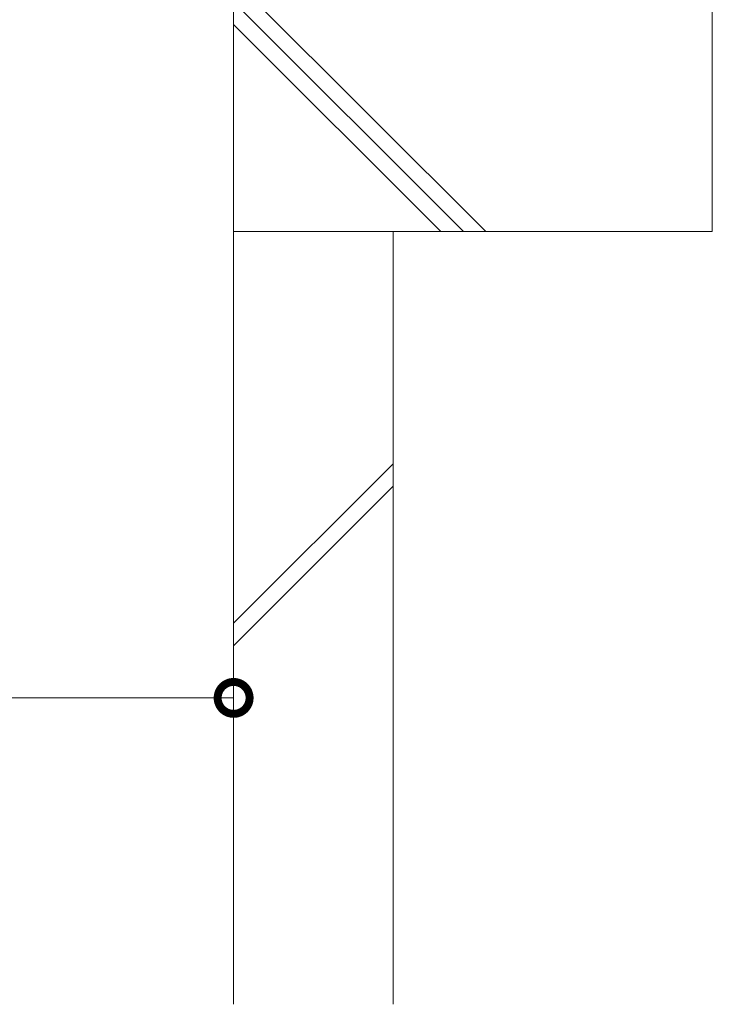
# Model space of a CAD drawing. Units: millimetres. Extents: x -1578 to 1252, y -1017 to 912.
# Drawn here: x -766 to -549, y -931 to -622 of the extents above; entities that cross this region are included whole.
import ezdxf

# ---------------------------------------------------------------- set-up
doc = ezdxf.new("R2010")
doc.units = ezdxf.units.MM
doc.layers.get('Defpoints').update_dxf_attribs({"lineweight": 9})
for name, color, linetype, lineweight in [('寸法', 7, 'Continuous', 9), ('寸法 @ 5', 7, 'Continuous', 9), ('躯体', 2, 'Continuous', 9)]:
    doc.layers.add(name, color=color, linetype=linetype, lineweight=lineweight)
doc.styles.add('(K)MSゴシック', font='MS Gothic.ttf')
doc.dimstyles.new('KAD-1', dxfattribs={"dimtxt": 3, "dimasz": 4, "dimexe": 1, "dimexo": 2, "dimgap": 1, "dimtad": 1, "dimdec": 1, "dimdsep": 46, "dimtxsty": '(K)MSゴシック', "dimblk": 'DOTSMALL', "dimcen": 0, "dimclrd": 7, "dimclre": 256, "dimclrt": 2, "dimadec": 0, "dimazin": 0, "dimtfac": 1, "dimtdec": 1, "dimtmove": 0, "dimatfit": 3, "dimldrblk": 'DOTSMALL', "dimfxl": 1, "dimlwd": -1, "dimlwe": -1, "dimarcsym": 0})

# ---------------------------------------------------------------- blocks, each defined once
blk = doc.blocks.new('_DotSmall')
at = {"color": 0, "linetype": 'ByBlock', "const_width": 0.5}
blk.add_lwpolyline([(-0.0625, 0, 1), (0.0625, 0, 1)], format="xyb", close=True, dxfattribs=at)
blk = doc.blocks.new('*D59')
at = {"layer": 'Defpoints', "color": 0, "linetype": 'Continuous', "transparency": 16777216}
for p in [(-1149.24, -834.99), (-699.24, -834.99), (-699.24, -834.99)]:
    blk.add_point(p, dxfattribs=at)
at = {"layer": '寸法', "lineweight": 9, "transparency": 16777216}
for p, q in [((-1149.24, -824.99), (-1149.24, -829.99)), ((-699.24, -824.99), (-699.24, -829.99))]:
    blk.add_line(p, q, dxfattribs=at)
at = {"layer": '寸法', "color": 7, "transparency": 16777216}
blk.add_line((-1149.24, -834.99), (-699.24, -834.99), dxfattribs=at)
at = {"layer": '寸法', "color": 7, "linetype": 'Continuous', "transparency": 16777216, "xscale": 20, "yscale": 20, "zscale": 20, "rotation": 180}
blk.add_blockref('_DotSmall', (-1149.24, -834.99), dxfattribs=at)
at = {"layer": '寸法', "color": 7, "linetype": 'Continuous', "transparency": 16777216, "xscale": 20, "yscale": 20, "zscale": 20}
blk.add_blockref('_DotSmall', (-699.24, -834.99), dxfattribs=at)
at = {"layer": '寸法', "color": 2, "linetype": 'Continuous', "lineweight": 9, "transparency": 16777216, "insert": (-924.24, -809.61), "char_height": 15, "attachment_point": 5, "style": '(K)MSゴシック', "bg_fill": 3, "box_fill_scale": 1.1, "bg_fill_color": 9, "bg_fill_true_color": 13158600, "bg_fill_transparency": 0}
blk.add_mtext('桝内径\\P450', dxfattribs=at)

msp = doc.modelspace()

# ---------------------------------------------------------------- linework, layer by layer
at = {"layer": '躯体', "color": 2, "linetype": 'Continuous', "lineweight": 9}
for p, q in [((-699.24, -688.8), (-699.24, -530.83)), ((-549.24, -588.8), (-549.24, -688.8)), ((-699.24, -609.74), (-620.18, -688.8)), ((-699.24, -616.81), (-627.25, -688.8)), ((-699.24, -623.88), (-634.32, -688.8)), ((-649.24, -688.8), (-699.24, -688.8)), ((-699.24, -688.8), (-699.24, -931.04)), ((-699.24, -688.8), (-549.24, -688.8)), ((-649.24, -688.8), (-649.24, -931.04)), ((-699.24, -811.57), (-649.24, -761.57)), ((-699.24, -818.64), (-649.24, -768.64))]:
    msp.add_line(p, q, dxfattribs=at)

# ---------------------------------------------------------------- next in the draw order: dimensions: what is measured, and where the dimension line sits
at = {"layer": '寸法 @ 5', "color": 7, "linetype": 'Continuous', "lineweight": 9}
dim = msp.add_linear_dim(base=(-699.24, -834.99), p1=(-1149.24, -834.99), p2=(-699.24, -834.99), text='桝内径\\P<>', dimstyle='KAD-1', override={"dimscale": 5, "dimtix": 0, "dimtofl": 1, "dimtmove": 0, "dimatfit": 3, "dimlwe": 9}, dxfattribs=at)
dim.commit()
dim.dimension.update_dxf_attribs({"geometry": '*D59', "text_midpoint": (-924.24, -809.61)})

doc.saveas('drawing.dxf')
